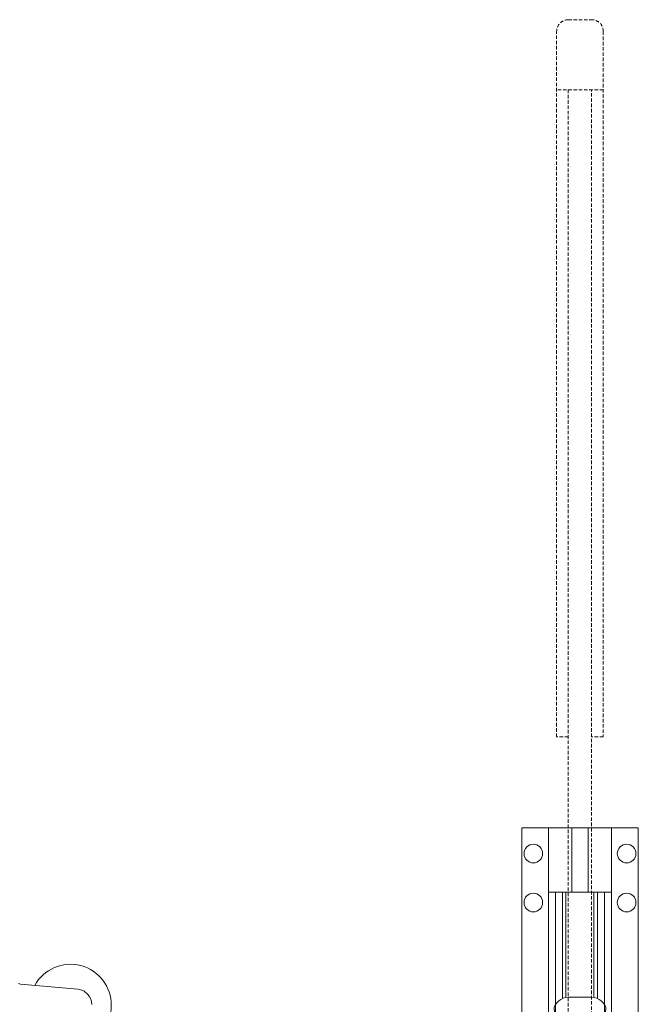
# Model space of a CAD drawing. Units: millimetres. Extents: x 30393 to 100399, y 37058 to 59943.
# Drawn here: x 98290 to 98820, y 49771 to 50615 of the extents above; entities that cross this region are included whole.
import ezdxf

# ---------------------------------------------------------------- set-up
doc = ezdxf.new("R2010")
doc.units = ezdxf.units.MM
doc.header["$LTSCALE"] = 6
doc.linetypes.add('DASHED', pattern=[0.75, 0.5, -0.25])
doc.layers.get('0').update_dxf_attribs({"lineweight": 9})
for name, color, linetype, lineweight in [('KORPINEN-block', 6, 'Continuous', 9), ('KORPINEN-block-det', 9, 'Continuous', 9), ('KORPINEN-block-det2', 8, 'DASHED', 9), ('KORPINEN-water', 5, 'Continuous', 9)]:
    doc.layers.add(name, color=color, linetype=linetype, lineweight=lineweight)

# ---------------------------------------------------------------- blocks, each defined once
blk = doc.blocks.new('Oras 1097 edesta')
for p, q in [((27.41, 18.01), (25.48, 18.56)), ((76.6, 13.63), (27.41, 18.01)), ((76.6, 13.63), (77.69, 13.45)), ((77.69, 13.45), (78.77, 13.18)), ((78.77, 13.18), (79.84, 12.82)), ((79.84, 12.82), (81.86, 11.84)), ((81.86, 11.84), (82.82, 11.21)), ((82.82, 11.21), (83.73, 10.5)), ((83.73, 10.5), (85.3, 8.91)), ((85.3, 8.91), (86, 8)), ((86, 8), (86.63, 7.03)), ((86.63, 7.03), (87.59, 5.01)), ((87.59, 5.01), (87.94, 3.92)), ((87.94, 3.92), (88.21, 2.8)), ((88.21, 2.8), (88.45, 0.57))]:
    blk.add_line(p, q)
blk.add_arc((70.19, 0), 35, 208.05953, 151.07364)
blk = doc.blocks.new('KOR-10115_FAS')
at = {"layer": 'KORPINEN-block'}
for p, q in [((-7, 495), (-7, 440)), ((7, 495), (7, 440)), ((-7, 0), (-7, 140)), ((7, 140), (7, 0))]:
    blk.add_line(p, q, dxfattribs=at)
at = {"layer": 'KORPINEN-block', "color": 8}
for p, q in [((-12, 349.65), (-12, 440)), ((12, 349.65), (12, 440)), ((-12, 140), (-12, 215.54)), ((12, 140), (12, 215.54))]:
    blk.add_line(p, q, dxfattribs=at)
at = {"layer": 'KORPINEN-block'}
for points in [[(-50, 495), (50, 495), (50, 0), (-50, 0)], [(21, 440), (21, 440), (21, 140), (21, 140), (-21, 140), (-21, 140), (-21, 440)]]:
    blk.add_lwpolyline(points, close=True, dxfattribs=at)
at = {"layer": 'KORPINEN-block', "color": 8}
for points in [[(-21, 140), (-27, 140), (-27, 440), (-21, 440)], [(21, 140), (27, 140), (27, 440), (21, 440)]]:
    blk.add_lwpolyline(points, dxfattribs=at)
at = {"layer": 'KORPINEN-block', "color": 2}
blk.add_lwpolyline([(9.82, 214), (-9.82, 214, -0.251182), (-15.48, 222.54), (-22.03, 341.67, -0.299392), (-8.08, 350), (8.08, 350, -0.299392), (22.03, 341.67), (15.48, 222.54, -0.251182)], format="xyb", close=True, dxfattribs=at)
at = {"layer": 'KORPINEN-block'}
blk.add_lwpolyline([(-10, 214.1), (-10, 174, 1), (10, 174), (10, 214.1)], format="xyb", dxfattribs=at)
at = {"layer": 'KORPINEN-block', "color": 8}
for centre in [(-40, 473), (40, 473), (-40, 431), (40, 431), (-40, 33), (40, 33)]:
    blk.add_circle(centre, 8, dxfattribs=at)
at = {"layer": 'KORPINEN-block-det'}
for p, q in [((-27, 495), (-27, 0)), ((27, 495), (27, 0)), ((-15, 348.62), (-15, 440)), ((15, 348.62), (15, 440)), ((-15, 140), (-15, 220.21)), ((15, 140), (15, 220.21))]:
    blk.add_line(p, q, dxfattribs=at)
at = {"layer": 'KORPINEN-block-det2'}
blk.add_line((20, 1127.99), (-20, 1127.99), dxfattribs=at)
for points in [[(-10, 573), (-20, 573), (-20, 1178, -0.414214), (-10, 1188), (10, 1188, -0.414214), (20, 1178), (20, 573), (10, 573)], [(-10, 1127.99), (-10, 330, 1), (10, 330), (10, 1127.99)]]:
    blk.add_lwpolyline(points, format="xyb", dxfattribs=at)

msp = doc.modelspace()

# ---------------------------------------------------------------- block references
at = {"layer": 'KORPINEN-block'}
msp.add_blockref('KOR-10115_FAS', (98770, 49427), dxfattribs=at)
at = {"layer": 'KORPINEN-water'}
msp.add_blockref('Oras 1097 edesta', (98262.99, 49770.05), dxfattribs=at)

doc.saveas('drawing.dxf')
